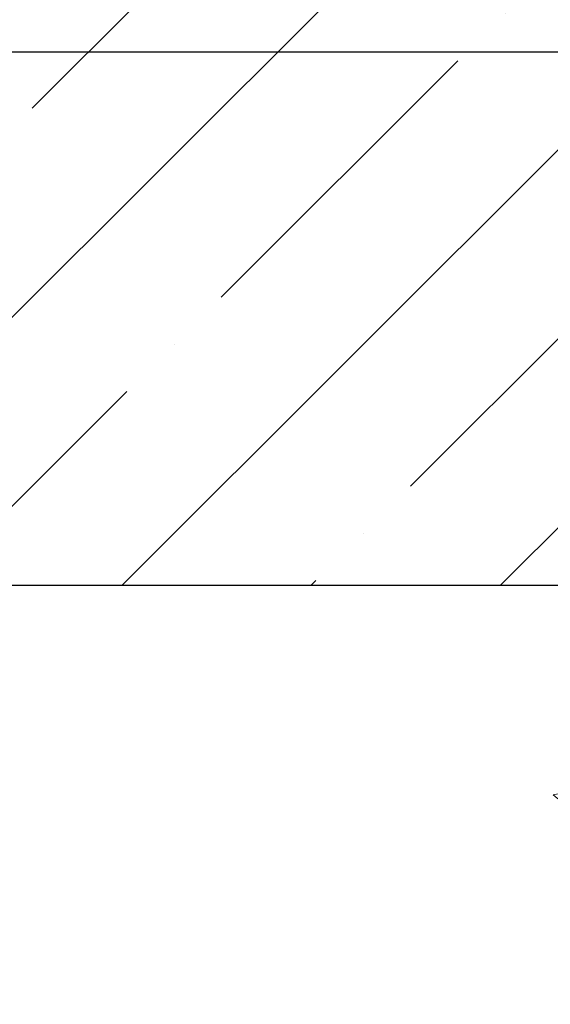
# Model space of a CAD drawing. Extents: x -3 to 2303, y -3 to 568.
# Drawn here: x 12 to 12, y 7 to 8 of the extents above; entities that cross this region are included whole.
import ezdxf

# ---------------------------------------------------------------- set-up
doc = ezdxf.new("R2010")
doc.units = 0
doc.header["$LTSCALE"] = 5
doc.header["$MEASUREMENT"] = 0
doc.layers.get('DEFPOINTS').update_dxf_attribs({"linetype": 'CONTINUOUS'})
doc.layers.add('CONCRETE - H', color=130, linetype='CONTINUOUS', lineweight=9)
doc.layers.add('NOSING - H', color=100, linetype='CONTINUOUS', lineweight=15)
doc.layers.add('DIMS', color=50, linetype='CONTINUOUS')
doc.layers.add('NOSING - L', color=102, linetype='CONTINUOUS')
doc.styles.add('ROMANS', font='romans', dxfattribs={"width": 0.9})
doc.dimstyles.new('Copy of STANDARD', dxfattribs={"dimtxt": 2, "dimasz": 2, "dimexe": 1, "dimexo": 1, "dimgap": 1, "dimtad": 0, "dimzin": 0, "dimdsep": 46, "dimtxsty": 'Standard', "dimcen": 0.09, "dimclrd": 256, "dimclre": 256, "dimclrt": 256, "dimadec": 1, "dimazin": 0, "dimtfac": 1, "dimtofl": 0, "dimtmove": 0, "dimatfit": 3, "dimfxl": 1, "dimtolj": 1, "dimtzin": 0, "dimlwd": -1, "dimlwe": -1, "dimarcsym": 0})
doc.dimstyles.get("Standard").update_dxf_attribs({"dimtxt": 0.18, "dimasz": 0.18, "dimexe": 0.18, "dimexo": 0.0625, "dimgap": 0.09, "dimtad": 0, "dimtih": 1, "dimtoh": 1, "dimdec": 4, "dimzin": 0, "dimdsep": 46, "dimtxsty": 'Standard', "dimcen": 0.09, "dimadec": 0, "dimazin": 0, "dimtfac": 1, "dimtdec": 4, "dimtofl": 0, "dimtmove": 0, "dimatfit": 3, "dimfxl": 1, "dimtolj": 1, "dimtzin": 0, "dimarcsym": 0})

# ---------------------------------------------------------------- blocks, each defined once
blk = doc.blocks.new('*D2')
at = {"layer": 'DEFPOINTS', "color": 0, "transparency": 16777216}
for p in [(11.03358233173999, 8.083674470953095), (14.86732937028919, 8.083674470953094), (11.03358233173999, 4.833674470953174)]:
    blk.add_point(p, dxfattribs=at)
at = {"layer": 'DIMS', "transparency": 16777216}
for p, q in [((11.15358233173999, 8.083674470953095), (14.98732937028919, 8.083674470953094)), ((14.86732937028919, 7.963674470953094), (14.86732937028919, 6.938933626527245)), ((14.86732937028919, 4.953674470953173), (14.86732937028919, 6.293219340714611)), ((11.15358233173999, 4.833674470953174), (14.98732937028919, 4.833674470953173))]:
    blk.add_line(p, q, dxfattribs=at)
for points in [[(14.84732937028919, 7.963674470953094), (14.88732937028919, 7.963674470953094), (14.86732937028919, 8.083674470953094)], [(14.84732937028919, 4.953674470953173), (14.88732937028919, 4.953674470953173), (14.86732937028919, 4.833674470953173)]]:
    blk.add_solid(points, dxfattribs=at)
at = {"layer": 'DIMS', "transparency": 16777216, "insert": (14.86732937028918, 6.61607648362093), "char_height": 0.12, "attachment_point": 5, "rotation": 0.0009999999999999998, "style": 'ROMANS'}
blk.add_mtext('\\A1;3 1/4 IN\\P [82.6mm]', dxfattribs=at)
blk = doc.blocks.new('*D10')
at = {"layer": 'DEFPOINTS', "color": 0, "transparency": 16777216}
for p in [(11.62286166559887, 8.334390772118873), (11.03358233173999, 8.083674470953174), (14.86732937028919, 8.083674470953172)]:
    blk.add_point(p, dxfattribs=at)
at = {"layer": 'DIMS', "transparency": 16777216}
for p, q in [((14.74732937028919, 8.812477934422878), (14.86732937028919, 8.812477934422878)), ((14.86732937028919, 8.812477934422878), (14.86732937028919, 8.574390772118871)), ((14.86732937028919, 8.45439077211887), (14.86732937028919, 8.574390772118871)), ((11.74286166559887, 8.334390772118873), (14.98732937028919, 8.334390772118871)), ((11.15358233173999, 8.083674470953174), (14.98732937028919, 8.083674470953172)), ((14.86732937028919, 7.963674470953172), (14.86732937028919, 7.843674470953172))]:
    blk.add_line(p, q, dxfattribs=at)
for points in [[(14.84732937028919, 8.45439077211887), (14.88732937028919, 8.45439077211887), (14.86732937028919, 8.334390772118871)], [(14.84732937028919, 7.963674470953172), (14.88732937028919, 7.963674470953172), (14.86732937028919, 8.083674470953172)]]:
    blk.add_solid(points, dxfattribs=at)
at = {"layer": 'DIMS', "transparency": 16777216, "insert": (14.24732937028918, 8.812477934422882), "char_height": 0.12, "attachment_point": 5, "rotation": 0.0009999999999999998}
blk.add_mtext('\\A1;1/4 IN \\P [6.4mm]', dxfattribs=at)

msp = doc.modelspace()

# ---------------------------------------------------------------- hatches: boundary and pattern name
at = {"layer": 'CONCRETE - H'}
h = msp.add_hatch(dxfattribs=at)
h.set_pattern_fill('AR-CONC', color=256, scale=0.15, angle=90)
h.set_pattern_definition([(140, (0.5629334306534162, -0.1450788284972111), (0.09412820247389272, 1.07589027390113), [0.1125, -1.2375]), (85.00000000000001, (0.5629334306534162, -0.1450788284972111), (-1.128288200550018, -0.2081270004194999), [0.09, -0.9899999999999999]), (190.45144446, (0.5707774466534161, -0.05542130699721111), (-1.034159986452944, 0.867763270090668), [0.09561028799999999, -1.051713168]), (136.1842, (0.2629334306534162, -0.1450788284972111), (0.2482789211896149, 1.600861996007358), [0.1687499999999999, -1.856249999999999]), (186.63563549, (0.2836233911534162, -0.0116737109972111), (-1.461177901161826, 1.401992918511342), [0.143415513, -1.57757064]), (81.18416399000002, (0.2629334306534162, -0.1450788284972111), (-1.461177900404985, 1.40199291758216), [0.135, -1.4850000015]), (111, (0.3379334306534162, 0.004921171502788896), (0.6039283359980082, 0.8953605781776924), [0.1125, -1.2375]), (56.00000000000004, (0.3379334306534162, 0.004921171502788896), (-1.087725067570279, 0.3649729978823726), [0.09, -0.9899999999999999]), (161.45144474, (0.3882607916534162, 0.0795345525027889), (-0.4837967292095307, 1.260333565094957), [0.09561028499999996, -1.051713167999999]), (127.5, (0.5629334306534162, -0.1450788284972111), (-0.4993407807469672, 0.01823978297593603), [0, -0.9779999999999999, 0, -1.005, 0, -0.9937499999999999]), (97.49999999999997, (0.5629334306534162, -0.1450788284972111), (-0.5916175678235404, 0.394604306163223), [0, -0.573, 0, -0.9555, 0, -0.37875]), (57.49999999999999, (0.5629334306534162, -0.4795788284972111), (0.03383230760156968, 0.8007336542586135), [0, -0.3749999999999998, 0, -1.169999999999999, 0, -1.552499999999999]), (47.5, (0.5629334306534162, -0.629578828497211), (-0.1501574734984765, 0.8747792540135794), [0, -0.4875, 0, -0.7769999999999999, 0, -1.1025])])
edge = h.paths.add_edge_path()
edge.add_line((12.18566703842011, 7.584390772116136), (14.29917724342014, 7.584390772118605))
edge.add_line((14.29917724342014, 7.584390772118605), (14.29632690102672, 7.577866995331257))
edge.add_line((14.29632690102672, 7.577866995331257), (14.2863124028006, 7.556551600139252))
edge.add_line((14.2863124028006, 7.556551600139252), (14.27580975649688, 7.53576714817195))
edge.add_line((14.27580975649688, 7.53576714817195), (14.26480631015041, 7.515527400571679))
edge.add_line((14.26480631015041, 7.515527400571679), (14.25328941179603, 7.495846118480991))
edge.add_line((14.25328941179603, 7.495846118480991), (14.24124640946861, 7.476737063042216))
edge.add_line((14.24124640946861, 7.476737063042216), (14.228664651203, 7.458213995397451))
edge.add_line((14.228664651203, 7.458213995397451), (14.21553148503405, 7.440290676689025))
edge.add_line((14.21553148503405, 7.440290676689025), (14.20183425899662, 7.422980868059491))
edge.add_line((14.20183425899662, 7.422980868059491), (14.18756032112556, 7.406298330651176))
edge.add_line((14.18756032112556, 7.406298330651176), (14.17269701945573, 7.390256825606408))
edge.add_line((14.17269701945573, 7.390256825606408), (14.15723170202197, 7.374870114067286))
edge.add_line((14.15723170202197, 7.374870114067286), (14.14115171685915, 7.360151957176364))
edge.add_line((14.14115171685915, 7.360151957176364), (14.12444441200212, 7.346116116075742))
edge.add_line((14.12444441200212, 7.346116116075742), (14.10709713548573, 7.332776351907975))
edge.add_line((14.10709713548573, 7.332776351907975), (14.08909723534483, 7.320146425815389))
edge.add_line((14.08909723534483, 7.320146425815389), (14.07043205961429, 7.308240098940311))
edge.add_line((14.07043205961429, 7.308240098940311), (14.05108896676093, 7.297071121237146))
edge.add_line((14.05108896676093, 7.297071121237146), (14.0310642508058, 7.286643659899888))
edge.add_line((14.0310642508058, 7.286643659899888), (14.01037943667108, 7.276934823732469))
edge.add_line((14.01037943667108, 7.276934823732469), (13.98906047094694, 7.267916979607159))
edge.add_line((13.98906047094694, 7.267916979607159), (13.96713330022352, 7.259562494396456))
edge.add_line((13.96713330022352, 7.259562494396456), (13.94462387109098, 7.25184373497286))
edge.add_line((13.94462387109098, 7.25184373497286), (13.92155813013947, 7.24473306820864))
edge.add_line((13.92155813013947, 7.24473306820864), (13.89796202395916, 7.238202860976068))
edge.add_line((13.89796202395916, 7.238202860976068), (13.87386149914019, 7.232225480147869))
edge.add_line((13.87386149914019, 7.232225480147869), (13.84928250227272, 7.226773292596087))
edge.add_line((13.84928250227272, 7.226773292596087), (13.8242509799469, 7.221818665193219))
edge.add_line((13.8242509799469, 7.221818665193219), (13.7987928787529, 7.217333964811766))
edge.add_line((13.7987928787529, 7.217333964811766), (13.77293414528086, 7.213291558323996))
edge.add_line((13.77293414528086, 7.213291558323996), (13.74670072612093, 7.209663812602181))
edge.add_line((13.74670072612093, 7.209663812602181), (13.72011856786328, 7.206423094519047))
edge.add_line((13.72011856786328, 7.206423094519047), (13.69321361709806, 7.203541770946864))
edge.add_line((13.69321361709806, 7.203541770946864), (13.66601182041543, 7.200992208757676))
edge.add_line((13.66601182041543, 7.200992208757676), (13.63853912440553, 7.198746774824209))
edge.add_line((13.63853912440553, 7.198746774824209), (13.61082147565853, 7.196777836018961))
edge.add_line((13.61082147565853, 7.196777836018961), (13.58288482076457, 7.195057759213975))
edge.add_line((13.58288482076457, 7.195057759213975), (13.55475510631382, 7.193558911281976))
edge.add_line((13.55475510631382, 7.193558911281976), (13.52645827889642, 7.19225365909501))
edge.add_line((13.52645827889642, 7.19225365909501), (13.49802028510254, 7.191114369525573))
edge.add_line((13.49802028510254, 7.191114369525573), (13.46946707152232, 7.190113409446163))
edge.add_line((13.46946707152232, 7.190113409446163), (13.44082458474593, 7.18922314572928))
edge.add_line((13.44082458474593, 7.18922314572928), (13.41211877136352, 7.188415945246967))
edge.add_line((13.41211877136352, 7.188415945246967), (13.38337557796524, 7.187664174871949))
edge.add_line((13.38337557796524, 7.187664174871949), (13.35462095114124, 7.186940201476269))
edge.add_line((13.35462095114124, 7.186940201476269), (13.32588083748169, 7.186216391932654))
edge.add_line((13.32588083748169, 7.186216391932654), (13.29718118357673, 7.185465113113147))
edge.add_line((13.29718118357673, 7.185465113113147), (13.26854793601653, 7.184658731890473))
edge.add_line((13.26854793601653, 7.184658731890473), (13.24000704139123, 7.183769615136904))
edge.add_line((13.24000704139123, 7.183769615136904), (13.211584446291, 7.18277012972471))
edge.add_line((13.211584446291, 7.18277012972471), (13.18330609730598, 7.181632642526389))
edge.add_line((13.18330609730598, 7.181632642526389), (13.15519794102633, 7.18032952041444))
edge.add_line((13.15519794102633, 7.18032952041444), (13.12728592404221, 7.178833130260906))
edge.add_line((13.12728592404221, 7.178833130260906), (13.09959599294377, 7.177115838938513))
edge.add_line((13.09959599294377, 7.177115838938513), (13.07215409432116, 7.175150013319532))
edge.add_line((13.07215409432116, 7.175150013319532), (13.04498617476455, 7.172908020276233))
edge.add_line((13.04498617476455, 7.172908020276233), (13.01811818086408, 7.170362226681115))
edge.add_line((13.01811818086408, 7.170362226681115), (12.99157605920991, 7.167484999406676))
edge.add_line((12.99157605920991, 7.167484999406676), (12.96538575639219, 7.164248705324959))
edge.add_line((12.96538575639219, 7.164248705324959), (12.93957321900109, 7.160625711308918))
edge.add_line((12.93957321900109, 7.160625711308918), (12.91416439362675, 7.156588384230369))
edge.add_line((12.91416439362675, 7.156588384230369), (12.88918522685934, 7.152109090961809))
edge.add_line((12.88918522685934, 7.152109090961809), (12.86466166528899, 7.147160198375965))
edge.add_line((12.86466166528899, 7.147160198375965), (12.84061965550588, 7.14171407334488))
edge.add_line((12.84061965550588, 7.14171407334488), (12.81708514410015, 7.135743082741279))
edge.add_line((12.81708514410015, 7.135743082741279), (12.79408407766196, 7.129219593437207))
edge.add_line((12.79408407766196, 7.129219593437207), (12.77164240278146, 7.122115972305161))
edge.add_line((12.77164240278146, 7.122115972305161), (12.74978606604882, 7.114404586217412))
edge.add_line((12.74978606604882, 7.114404586217412), (12.72854101405417, 7.106057802046686))
edge.add_line((12.72854101405417, 7.106057802046686), (12.70793319338769, 7.097047986665026))
edge.add_line((12.70793319338769, 7.097047986665026), (12.68798855063952, 7.087347506945158))
edge.add_line((12.68798855063952, 7.087347506945158), (12.66873303239981, 7.076928729759126))
edge.add_line((12.66873303239981, 7.076928729759126), (12.65019258525874, 7.065764021979427))
edge.add_line((12.65019258525874, 7.065764021979427), (12.63239315580644, 7.05382575047856))
edge.add_line((12.63239315580644, 7.05382575047856), (12.61536069063307, 7.041086282128796))
edge.add_line((12.61536069063307, 7.041086282128796), (12.59912076408064, 7.027518377544944))
edge.add_line((12.59912076408064, 7.027518377544944), (12.58368019696382, 7.013114633727533))
edge.add_line((12.58368019696382, 7.013114633727533), (12.56901863331239, 6.997896393693005))
edge.add_line((12.56901863331239, 6.997896393693005), (12.55511358723632, 6.98188725336258))
edge.add_line((12.55511358723632, 6.98188725336258), (12.54194257284561, 6.965110808656797))
edge.add_line((12.54194257284561, 6.965110808656797), (12.52948310425024, 6.94759065549733))
edge.add_line((12.52948310425024, 6.94759065549733), (12.5177126955602, 6.929350389804946))
edge.add_line((12.5177126955602, 6.929350389804946), (12.50660886088547, 6.910413607500865))
edge.add_line((12.50660886088547, 6.910413607500865), (12.49614911433604, 6.890803904506307))
edge.add_line((12.49614911433604, 6.890803904506307), (12.4863109700219, 6.870544876742039))
edge.add_line((12.4863109700219, 6.870544876742039), (12.47707194205303, 6.84966012012928))
edge.add_line((12.47707194205303, 6.84966012012928), (12.46840954453942, 6.828173230589251))
edge.add_line((12.46840954453942, 6.828173230589251), (12.46030129159105, 6.806107804042719))
edge.add_line((12.46030129159105, 6.806107804042719), (12.45272469731792, 6.783487436411357))
edge.add_line((12.45272469731792, 6.783487436411357), (12.44565727582999, 6.760335723615477))
edge.add_line((12.44565727582999, 6.760335723615477), (12.43907654123727, 6.736676261576982))
edge.add_line((12.43907654123727, 6.736676261576982), (12.43296000764975, 6.712532646216183))
edge.add_line((12.43296000764975, 6.712532646216183), (12.42728518917739, 6.687928473454755))
edge.add_line((12.42728518917739, 6.687928473454755), (12.42202959993019, 6.662887339213463))
edge.add_line((12.42202959993019, 6.662887339213463), (12.41717075401814, 6.637432839413528))
edge.add_line((12.41717075401814, 6.637432839413528), (12.41268616555123, 6.611588569976171))
edge.add_line((12.41268616555123, 6.611588569976171), (12.40855334863944, 6.585378126822158))
edge.add_line((12.40855334863944, 6.585378126822158), (12.40474981739275, 6.558825105872935))
edge.add_line((12.40474981739275, 6.558825105872935), (12.40125308592115, 6.531953103049269))
edge.add_line((12.40125308592115, 6.531953103049269), (12.39804066833462, 6.504785714272153))
edge.add_line((12.39804066833462, 6.504785714272153), (12.39509007874317, 6.477346535463263))
edge.add_line((12.39509007874317, 6.477346535463263), (12.39237883125676, 6.449659162543136))
edge.add_line((12.39237883125676, 6.449659162543136), (12.38988443998538, 6.421747191432993))
edge.add_line((12.38988443998538, 6.421747191432993), (12.38758441903903, 6.393634218054282))
edge.add_line((12.38758441903903, 6.393634218054282), (12.38545628252769, 6.365343838327541))
edge.add_line((12.38545628252769, 6.365343838327541), (12.38347754456134, 6.336899648174218))
edge.add_line((12.38347754456134, 6.336899648174218), (12.38162571924997, 6.308325243515079))
edge.add_line((12.38162571924997, 6.308325243515079), (12.37987832070357, 6.279644220271572))
edge.add_line((12.37987832070357, 6.279644220271572), (12.37821286303212, 6.250880174364689))
edge.add_line((12.37821286303212, 6.250880174364689), (12.3766068603456, 6.222056701715425))
edge.add_line((12.3766068603456, 6.222056701715425), (12.37503782675402, 6.193197398244998))
edge.add_line((12.37503782675402, 6.193197398244998), (12.37348327636734, 6.164325859874176))
edge.add_line((12.37348327636734, 6.164325859874176), (12.37192072329556, 6.135465682524406))
edge.add_line((12.37192072329556, 6.135465682524406), (12.37032768164866, 6.106640462116681))
edge.add_line((12.37032768164866, 6.106640462116681), (12.36868166553663, 6.077873794572221))
edge.add_line((12.36868166553663, 6.077873794572221), (12.36696018906946, 6.049189275811565))
edge.add_line((12.36696018906946, 6.049189275811565), (12.36514076635713, 6.020610501756615))
edge.add_line((12.36514076635713, 6.020610501756615), (12.36320091150962, 5.992161068327683))
edge.add_line((12.36320091150962, 5.992161068327683), (12.36111813863693, 5.963864571446444))
edge.add_line((12.36111813863693, 5.963864571446444), (12.35886996184903, 5.935744607033663))
edge.add_line((12.35886996184903, 5.935744607033663), (12.35643389525593, 5.907824771010561))
edge.add_line((12.35643389525593, 5.907824771010561), (12.35378745296759, 5.880128659298131))
edge.add_line((12.35378745296759, 5.880128659298131), (12.35090814909401, 5.852679867817366))
edge.add_line((12.35090814909401, 5.852679867817366), (12.34777448468295, 5.825500780226499))
edge.add_line((12.34777448468295, 5.825500780226499), (12.34438019147421, 5.798595072206987))
edge.add_line((12.34438019147421, 5.798595072206987), (12.34073096732553, 5.771951721366301))
edge.add_line((12.34073096732553, 5.771951721366301), (12.3368328321838, 5.745559309687175))
edge.add_line((12.3368328321838, 5.745559309687175), (12.33269180599587, 5.719406419152116))
edge.add_line((12.33269180599587, 5.719406419152116), (12.32831390870861, 5.693481631744086))
edge.add_line((12.32831390870861, 5.693481631744086), (12.32370516026889, 5.667773529445591))
edge.add_line((12.32370516026889, 5.667773529445591), (12.31887158062359, 5.64227069423982))
edge.add_line((12.31887158062359, 5.64227069423982), (12.31381918971955, 5.616961708108826))
edge.add_line((12.31381918971955, 5.616961708108826), (12.30855400750367, 5.591835153036024))
edge.add_line((12.30855400750367, 5.591835153036024), (12.30308205392279, 5.566879611003466))
edge.add_line((12.30308205392279, 5.566879611003466), (12.29740934892379, 5.542083663994569))
edge.add_line((12.29740934892379, 5.542083663994569), (12.29154191245354, 5.517435893991611))
edge.add_line((12.29154191245354, 5.517435893991611), (12.2854857644589, 5.492924882977328))
edge.add_line((12.2854857644589, 5.492924882977328), (12.27924692488674, 5.46853921293468))
edge.add_line((12.27924692488674, 5.46853921293468), (12.27283141368393, 5.444267465846175))
edge.add_line((12.27283141368393, 5.444267465846175), (12.26624525079734, 5.420098223694773))
edge.add_line((12.26624525079734, 5.420098223694773), (12.25949445617383, 5.396020068462982))
edge.add_line((12.25949445617383, 5.396020068462982), (12.25258504976028, 5.372021582133535))
edge.add_line((12.25258504976028, 5.372021582133535), (12.24552305150354, 5.348091346689395))
edge.add_line((12.24552305150354, 5.348091346689395), (12.2383144813505, 5.324217944113067))
edge.add_line((12.2383144813505, 5.324217944113067), (12.230965359248, 5.300389956387513))
edge.add_line((12.230965359248, 5.300389956387513), (12.22348170514293, 5.276595965495241))
edge.add_line((12.22348170514293, 5.276595965495241), (12.21586953898215, 5.252824553418983))
edge.add_line((12.21586953898215, 5.252824553418983), (12.20813488071254, 5.229064302141475))
edge.add_line((12.20813488071254, 5.229064302141475), (12.20028375028094, 5.205303793645677))
edge.add_line((12.20028375028094, 5.205303793645677), (12.19232216763424, 5.181531609914097))
edge.add_line((12.19232216763424, 5.181531609914097), (12.18425615271929, 5.157736332929468))
edge.add_line((12.18425615271929, 5.157736332929468), (12.17609172548298, 5.133906544674525))
edge.add_line((12.17609172548298, 5.133906544674525), (12.16783490587217, 5.110030827132001))
edge.add_line((12.16783490587217, 5.110030827132001), (12.15949171383372, 5.086097762284859))
edge.add_line((12.15949171383372, 5.086097762284859), (12.15106816931449, 5.062095932115604))
edge.add_line((12.15106816931449, 5.062095932115604), (12.14257029226138, 5.038013918606745))
edge.add_line((12.14257029226138, 5.038013918606745), (12.13400410262122, 5.013840303741468))
edge.add_line((12.13400410262122, 5.013840303741468), (12.1253756203409, 4.989563669502282))
edge.add_line((12.1253756203409, 4.989563669502282), (12.11669086536728, 4.965172597871921))
edge.add_line((12.11669086536728, 4.965172597871921), (12.10795585764723, 4.940655670833118))
edge.add_line((12.10795585764723, 4.940655670833118), (12.09917603066503, 4.916002487146167))
edge.add_line((12.09917603066503, 4.916002487146167), (12.09034461174147, 4.891223807965567))
edge.add_line((12.09034461174147, 4.891223807965567), (12.08144329467116, 4.866350390657041))
edge.add_line((12.08144329467116, 4.866350390657041), (12.07245332144905, 4.841413775892712))
edge.add_line((12.07245332144905, 4.841413775892712), (12.0633559340701, 4.816445504344935))
edge.add_line((12.0633559340701, 4.816445504344935), (12.05413237452928, 4.791477116685834))
edge.add_line((12.05413237452928, 4.791477116685834), (12.04476388482155, 4.766540153587081))
edge.add_line((12.04476388482155, 4.766540153587081), (12.03523170694188, 4.741666155721028))
edge.add_line((12.03523170694188, 4.741666155721028), (12.02551708288522, 4.716886663759802))
edge.add_line((12.02551708288522, 4.716886663759802), (12.01560125464655, 4.692233218375301))
edge.add_line((12.01560125464655, 4.692233218375301), (12.00546546422082, 4.667737360239877))
edge.add_line((12.00546546422082, 4.667737360239877), (11.99509095360299, 4.643430630025429))
edge.add_line((11.99509095360299, 4.643430630025429), (11.98445896478803, 4.619344568404082))
edge.add_line((11.98445896478803, 4.619344568404082), (11.97355073977091, 4.595510716047962))
edge.add_line((11.97355073977091, 4.595510716047962), (11.96234752054658, 4.571960613629195))
edge.add_line((11.96234752054658, 4.571960613629195), (11.95083054911, 4.548725801819679))
edge.add_line((11.95083054911, 4.548725801819679), (11.93898106745615, 4.525837821291767))
edge.add_line((11.93898106745615, 4.525837821291767), (11.92678031757998, 4.50332821271713))
edge.add_line((11.92678031757998, 4.50332821271713), (11.91420954147646, 4.481228516768348))
edge.add_line((11.91420954147646, 4.481228516768348), (11.90124998114055, 4.459570274117092))
edge.add_line((11.90124998114055, 4.459570274117092), (11.88788287856721, 4.438385025435715))
edge.add_line((11.88788287856721, 4.438385025435715), (11.87408947575141, 4.417704311396343))
edge.add_line((11.87408947575141, 4.417704311396343), (11.85985101468811, 4.397559672670874))
edge.add_line((11.85985101468811, 4.397559672670874), (11.84514873737226, 4.377982649931433))
edge.add_line((11.84514873737226, 4.377982649931433), (11.82996388579885, 4.359004783850147))
edge.add_line((11.82996388579885, 4.359004783850147), (11.81427770196282, 4.340657615098913))
edge.add_line((11.81427770196282, 4.340657615098913), (11.79807142785914, 4.322972684350312))
edge.add_line((11.79807142785914, 4.322972684350312), (11.78132631476264, 4.30598151815702))
edge.add_line((11.78132631476264, 4.30598151815702), (11.76403113048665, 4.289704207019164))
edge.add_line((11.76403113048665, 4.289704207019164), (11.74619571566813, 4.274128780144744))
edge.add_line((11.74619571566813, 4.274128780144744), (11.72783357607066, 4.25923769042715))
edge.add_line((11.72783357607066, 4.25923769042715), (11.70895821745779, 4.245013390759774))
edge.add_line((11.70895821745779, 4.245013390759774), (11.68958314559308, 4.231438334036235))
edge.add_line((11.68958314559308, 4.231438334036235), (11.66972186624012, 4.218494973149469))
edge.add_line((11.66972186624012, 4.218494973149469), (11.64938788516244, 4.206165760993323))
edge.add_line((11.64938788516244, 4.206165760993323), (11.62859470812362, 4.194433150461188))
edge.add_line((11.62859470812362, 4.194433150461188), (11.60735584088722, 4.183279594446227))
edge.add_line((11.60735584088722, 4.183279594446227), (11.58568478921681, 4.17268754584206))
edge.add_line((11.58568478921681, 4.17268754584206), (11.56359505887594, 4.162639457541851))
edge.add_line((11.56359505887594, 4.162639457541851), (11.54110015562818, 4.153117782439446))
edge.add_line((11.54110015562818, 4.153117782439446), (11.52911166578592, 4.148396674495367))
edge.add_line((11.52911166578592, 4.148396674495367), (11.52911166578592, 7.031301954048159))
edge.add_arc((11.35156355373587, 7.908297203319733), 0.8947871251518136, 281.444870894508, 338.7773732756517)
at = {"layer": 'NOSING - H'}
h = msp.add_hatch(dxfattribs=at)
h.set_pattern_fill('ANSI35', color=256, style=0)
h.set_pattern_definition([(45, (0.5629334306534162, -0.1450788284972111), (-0.1767766952966369, 0.1767766952966369), []), (45, (0.7397101256534162, -0.1450788284972111), (-0.1767766952966369, 0.1767766952966369), [0.3125, -0.0625, 0, -0.0625])])
h.paths.add_polyline_path([(11.52911166578592, 8.24064077211941, -0.4142135623714186), (11.62286166578592, 8.334390772118873), (12.29945265969519, 8.334390772118873, -0.1568567150693256), (12.46721861191896, 7.812773849989449, -0.06461298081159618), (12.43758186044718, 7.584390772116431), (11.52911166578216, 7.58439077211537)])
edge = h.paths.add_edge_path()
edge.add_line((14.02232994256134, 8.330122412606062), (14.02396437546649, 8.334390772118875))
edge.add_line((14.02396437546649, 8.334390772118873), (12.29945265969519, 8.334390772118873))
edge.add_arc((11.57243148676717, 7.812773849989449), 0.8947871251517893, -14.787648593534584, 35.65835903484532, ccw=False)
edge.add_line((12.43758186044718, 7.584390772116431), (13.77911166578522, 7.584390772117996))
edge.add_line((13.77911166578522, 7.584390772117996), (13.78216102576518, 7.588249583141267))
edge.add_line((13.78216102576518, 7.588249583141267), (13.78520911573483, 7.592108672420019))
edge.add_line((13.78520911573483, 7.592108672420019), (13.78825466568527, 7.595968318211487))
edge.add_line((13.78825466568527, 7.595968318211487), (13.79129640560689, 7.599828798772031))
edge.add_line((13.79129640560689, 7.599828798772031), (13.79433306549008, 7.603690392358295))
edge.add_line((13.79433306549008, 7.603690392358295), (13.79736337532577, 7.607553377226066))
edge.add_line((13.79736337532577, 7.607553377226066), (13.80038606510224, 7.611418031631595))
edge.add_line((13.80038606510224, 7.611418031631595), (13.80339986481338, 7.615284633832255))
edge.add_line((13.80339986481338, 7.615284633832255), (13.80640350444633, 7.619153462083756))
edge.add_line((13.80640350444633, 7.619153462083756), (13.80939571399376, 7.623024794642452))
edge.add_line((13.80939571399376, 7.623024794642452), (13.81237522344445, 7.626898909764183))
edge.add_line((13.81237522344445, 7.626898909764183), (13.81534076278918, 7.630776085705915))
edge.add_line((13.81534076278918, 7.630776085705915), (13.81829106201971, 7.634656600724898))
edge.add_line((13.81829106201971, 7.634656600724898), (13.82122485112474, 7.638540733075881))
edge.add_line((13.82122485112474, 7.638540733075881), (13.82414086009505, 7.64242876101551))
edge.add_line((13.82414086009505, 7.64242876101551), (13.82703781892132, 7.646320962800772))
edge.add_line((13.82703781892132, 7.646320962800772), (13.82991445759409, 7.650217616688108))
edge.add_line((13.82991445759409, 7.650217616688108), (13.83276950610364, 7.654119000933371))
edge.add_line((13.83276950610364, 7.654119000933371), (13.8356016944402, 7.658025393793192))
edge.add_line((13.8356016944402, 7.658025393793192), (13.83840975259397, 7.661937073523536))
edge.add_line((13.83840975259397, 7.661937073523536), (13.84119241055563, 7.665854318381179))
edge.add_line((13.84119241055563, 7.665854318381179), (13.84394839831577, 7.669777406622322))
edge.add_line((13.84394839831577, 7.669777406622322), (13.8466764458645, 7.673706616503421))
edge.add_line((13.8466764458645, 7.673706616503421), (13.84937528319242, 7.677642226280923))
edge.add_line((13.84937528319242, 7.677642226280923), (13.85204364028954, 7.681584514210837))
edge.add_line((13.85204364028954, 7.681584514210837), (13.85468024714664, 7.685533758549835))
edge.add_line((13.85468024714664, 7.685533758549835), (13.85728383375391, 7.689490237553729))
edge.add_line((13.85728383375391, 7.689490237553729), (13.85985313010161, 7.693454229479837))
edge.add_line((13.85985313010161, 7.693454229479837), (13.86238686618047, 7.69742601258359))
edge.add_line((13.86238686618047, 7.69742601258359), (13.86488377198072, 7.701405865122029))
edge.add_line((13.86488377198072, 7.701405865122029), (13.86734257749268, 7.705394065350974))
edge.add_line((13.86734257749268, 7.705394065350974), (13.86976201270689, 7.709390891527135))
edge.add_line((13.86976201270689, 7.709390891527135), (13.87214080761397, 7.713396621906993))
edge.add_line((13.87214080761397, 7.713396621906993), (13.87447769220366, 7.717411534746518))
edge.add_line((13.87447769220366, 7.717411534746518), (13.87677139646684, 7.721435908302166))
edge.add_line((13.87677139646684, 7.721435908302166), (13.87902065039385, 7.725470020830563))
edge.add_line((13.87902065039385, 7.725470020830563), (13.88122418397485, 7.7295141505876))
edge.add_line((13.88122418397485, 7.7295141505876), (13.88338072720028, 7.733568575829707))
edge.add_line((13.88338072720028, 7.733568575829707), (13.88548901006101, 7.737633574813879))
edge.add_line((13.88548901006101, 7.737633574813879), (13.88754776254689, 7.741709425795884))
edge.add_line((13.88754776254689, 7.741709425795884), (13.88955571464849, 7.745796407032387))
edge.add_line((13.88955571464849, 7.745796407032387), (13.89151159635622, 7.749894796779387))
edge.add_line((13.89151159635622, 7.749894796779387), (13.89341413766038, 7.754004873293318))
edge.add_line((13.89341413766038, 7.754004873293318), (13.89526206855143, 7.758126914830674))
edge.add_line((13.89526206855143, 7.758126914830674), (13.89705411901995, 7.762261199648053))
edge.add_line((13.89705411901995, 7.762261199648053), (13.89878901905609, 7.766408006001608))
edge.add_line((13.89878901905609, 7.766408006001608), (13.90046549865027, 7.770567612147364))
edge.add_line((13.90046549865027, 7.770567612147364), (13.90208228779297, 7.774740296342142))
edge.add_line((13.90208228779297, 7.774740296342142), (13.90363811647458, 7.778926336842067))
edge.add_line((13.90363811647458, 7.778926336842067), (13.90513171468536, 7.783126011903654))
edge.add_line((13.90513171468536, 7.783126011903654), (13.90656181241586, 7.787339599783185))
edge.add_line((13.90656181241586, 7.787339599783185), (13.90792713965635, 7.79156737873681))
edge.add_line((13.90792713965635, 7.79156737873681), (13.90922642639732, 7.795809627021146))
edge.add_line((13.90922642639732, 7.795809627021146), (13.91045840262909, 7.800066622892407))
edge.add_line((13.91045840262909, 7.800066622892407), (13.91162179834214, 7.804338644607257))
edge.add_line((13.91162179834214, 7.804338644607257), (13.9127153435268, 7.808625970421704))
edge.add_line((13.9127153435268, 7.808625970421704), (13.91373776817344, 7.8129288785922))
edge.add_line((13.91373776817344, 7.8129288785922), (13.91468780227246, 7.817247647374982))
edge.add_line((13.91468780227246, 7.817247647374982), (13.91556417581437, 7.821582555026822))
edge.add_line((13.91556417581437, 7.821582555026822), (13.91636561878941, 7.825933879803703))
edge.add_line((13.91636561878941, 7.825933879803703), (13.91709086118805, 7.830301899962162))
edge.add_line((13.91709086118805, 7.830301899962162), (13.91773863300068, 7.834686893758382))
edge.add_line((13.91773863300068, 7.834686893758382), (13.91830766421766, 7.83908913944874))
edge.add_line((13.91830766421766, 7.83908913944874), (13.91879668482945, 7.843508915289977))
edge.add_line((13.91879668482945, 7.843508915289977), (13.91920444883112, 7.8479464948974))
edge.add_line((13.91920444883112, 7.8479464948974), (13.91953163231338, 7.852401780323854))
edge.add_line((13.91953163231338, 7.852401780323854), (13.91978220668217, 7.856874036598255))
edge.add_line((13.91978220668217, 7.856874036598255), (13.9199604672684, 7.861362466131175))
edge.add_line((13.9199604672684, 7.861362466131175), (13.92007070940295, 7.8658662713334))
edge.add_line((13.92007070940295, 7.8658662713334), (13.92011722841672, 7.870384654615367))
edge.add_line((13.92011722841672, 7.870384654615367), (13.92010431964059, 7.874916818387761))
edge.add_line((13.92010431964059, 7.874916818387761), (13.92003627840546, 7.87946196506129))
edge.add_line((13.92003627840546, 7.87946196506129), (13.91991740004223, 7.884019297046199))
edge.add_line((13.91991740004223, 7.884019297046199), (13.91975197988178, 7.888588016753462))
edge.add_line((13.91975197988178, 7.888588016753462), (13.91954431325497, 7.893167326594104))
edge.add_line((13.91954431325497, 7.893167326594104), (13.91929869549276, 7.897756428977392))
edge.add_line((13.91929869549276, 7.897756428977392), (13.91901942192596, 7.902354526315714))
edge.add_line((13.91901942192596, 7.902354526315714), (13.91871078788562, 7.906960821018008))
edge.add_line((13.91871078788562, 7.906960821018008), (13.91837708870249, 7.911574515495944))
edge.add_line((13.91837708870249, 7.911574515495944), (13.91802261970739, 7.916194812160074))
edge.add_line((13.91802261970739, 7.916194812160074), (13.91765167623138, 7.920820913419871))
edge.add_line((13.91765167623138, 7.920820913419871), (13.91726855360531, 7.925452021687854))
edge.add_line((13.91726855360531, 7.925452021687854), (13.91687754716003, 7.930087339373658))
edge.add_line((13.91687754716003, 7.930087339373658), (13.91648295222646, 7.934726068887644))
edge.add_line((13.91648295222646, 7.934726068887644), (13.91608906413542, 7.93936741264065))
edge.add_line((13.91608906413542, 7.93936741264065), (13.91570017821783, 7.944010573045026))
edge.add_line((13.91570017821783, 7.944010573045026), (13.91532058980486, 7.948654752506676))
edge.add_line((13.91532058980486, 7.948654752506676), (13.91495459422703, 7.953299153440654))
edge.add_line((13.91495459422703, 7.953299153440654), (13.91460648681537, 7.957942978255674))
edge.add_line((13.91460648681537, 7.957942978255674), (13.91428056290076, 7.962585429363451))
edge.add_line((13.91428056290076, 7.962585429363451), (13.91398111781406, 7.967225709173964))
edge.add_line((13.91398111781406, 7.967225709173964), (13.91371244688627, 7.971863020097014))
edge.add_line((13.91371244688627, 7.971863020097014), (13.91347884544816, 7.976496564545038))
edge.add_line((13.91347884544816, 7.976496564545038), (13.91328460883069, 7.981125544927388))
edge.add_line((13.91328460883069, 7.981125544927388), (13.91313403236473, 7.985749163655265))
edge.add_line((13.91313403236473, 7.985749163655265), (13.91303141138118, 7.990366623138049))
edge.add_line((13.91303141138118, 7.990366623138049), (13.91298104121093, 7.994977125788133))
edge.add_line((13.91298104121093, 7.994977125788133), (13.91298721718488, 7.999579874014977))
edge.add_line((13.91298721718488, 7.999579874014977), (13.9130542346339, 8.004174070229844))
edge.add_line((13.9130542346339, 8.004174070229844), (13.91318638888891, 8.008758916842634))
edge.add_line((13.91318638888891, 8.008758916842634), (13.91338797528078, 8.01333361626452))
edge.add_line((13.91338797528078, 8.013333616264518), (13.91366328914041, 8.017897370905802))
edge.add_line((13.91366328914041, 8.017897370905803), (13.91401599782595, 8.022449487149094))
edge.add_line((13.91401599782595, 8.022449487149093), (13.91444568800762, 8.02698994700234))
edge.add_line((13.91444568800762, 8.026989947002342), (13.91495031575315, 8.03151900244819))
edge.add_line((13.91495031575315, 8.031519002448189), (13.9155278328479, 8.036036906178314))
edge.add_line((13.9155278328479, 8.036036906178314), (13.9161761910771, 8.04054391088372))
edge.add_line((13.9161761910771, 8.04054391088372), (13.91689334222611, 8.045040269256257))
edge.add_line((13.91689334222611, 8.045040269256258), (13.91767723808022, 8.049526233986972))
edge.add_line((13.91767723808022, 8.04952623398697), (13.91852583042476, 8.054002057767132))
edge.add_line((13.91852583042476, 8.054002057767132), (13.91943707104511, 8.058467993288751))
edge.add_line((13.91943707104511, 8.058467993288751), (13.92040891172642, 8.062924293242524))
edge.add_line((13.92040891172642, 8.062924293242524), (13.92143930425406, 8.067371210320289))
edge.add_line((13.92143930425406, 8.067371210320289), (13.92252620041346, 8.071808997213402))
edge.add_line((13.92252620041346, 8.071808997213402), (13.92366755198972, 8.076237906612958))
edge.add_line((13.92366755198972, 8.07623790661296), (13.92486131076832, 8.08065819121085))
edge.add_line((13.92486131076832, 8.080658191210848), (13.92610542853456, 8.085070103698198))
edge.add_line((13.92610542853456, 8.0850701036982), (13.92739785707371, 8.089473896766332))
edge.add_line((13.92739785707371, 8.089473896766332), (13.92873654817104, 8.093869823106438))
edge.add_line((13.92873654817104, 8.093869823106438), (13.93011945361188, 8.098258135410749))
edge.add_line((13.93011945361188, 8.098258135410749), (13.9315445251816, 8.10263908636985))
edge.add_line((13.9315445251816, 8.102639086369848), (13.93300971466555, 8.107012928675427))
edge.add_line((13.93300971466555, 8.107012928675427), (13.93451297384884, 8.11137991501888))
edge.add_line((13.93451297384884, 8.11137991501888), (13.9360522545168, 8.11574029809146))
edge.add_line((13.9360522545168, 8.11574029809146), (13.93762550845512, 8.120094330585191))
edge.add_line((13.93762550845512, 8.120094330585193), (13.93923068744868, 8.124442265190487))
edge.add_line((13.93923068744868, 8.124442265190485), (13.94086574328293, 8.128784354599658))
edge.add_line((13.94086574328293, 8.12878435459966), (13.94252862774318, 8.133120851503218))
edge.add_line((13.94252862774318, 8.133120851503218), (13.94421729261475, 8.137452008593451))
edge.add_line((13.94421729261475, 8.13745200859345), (13.94592968968319, 8.141778078561467))
edge.add_line((13.94592968968319, 8.141778078561469), (13.94766377073348, 8.146099314098775))
edge.add_line((13.94766377073348, 8.146099314098773), (13.94941748755097, 8.150415967895889))
edge.add_line((13.94941748755097, 8.150415967895889), (13.95118879192096, 8.154728292645057))
edge.add_line((13.95118879192096, 8.154728292645057), (13.9529756356291, 8.159036541038093))
edge.add_line((13.9529756356291, 8.159036541038095), (13.95477597045983, 8.163340965764167))
edge.add_line((13.95477597045983, 8.163340965764167), (13.95658774819974, 8.167641819518176))
edge.add_line((13.95658774819974, 8.167641819518174), (13.95840892063278, 8.171939354988048))
edge.add_line((13.95840892063278, 8.171939354988048), (13.96023743954645, 8.17623382486973))
edge.add_line((13.96023743954645, 8.17623382486973), (13.96207125672239, 8.18052548184798))
edge.add_line((13.96207125672239, 8.18052548184798), (13.96390832394911, 8.184814578619545))
edge.add_line((13.96390832394911, 8.184814578619545), (13.96574659301089, 8.189101367874187))
edge.add_line((13.96574659301089, 8.189101367874187), (13.96758401569303, 8.193386102303306))
edge.add_line((13.96758401569303, 8.193386102303307), (13.96941854378085, 8.197669034598304))
edge.add_line((13.96941854378085, 8.197669034598302), (13.97124812905967, 8.201950417451506))
edge.add_line((13.97124812905967, 8.201950417451506), (13.97307072331557, 8.2062305035529))
edge.add_line((13.97307072331557, 8.206230503552902), (13.97488427833161, 8.210509545592673))
edge.add_line((13.97488427833161, 8.210509545592672), (13.9766868460263, 8.214787786978683))
edge.add_line((13.9766868460263, 8.214787786978683), (13.97847783839016, 8.219065344986516))
edge.add_line((13.97847783839016, 8.219065344986518), (13.98025764793508, 8.223342245958394))
edge.add_line((13.98025764793508, 8.223342245958392), (13.98202668883989, 8.227618514230487))
edge.add_line((13.98202668883989, 8.227618514230489), (13.98378537528321, 8.231894174136306))
edge.add_line((13.98378537528321, 8.231894174136304), (13.98553412144326, 8.236169250008889))
edge.add_line((13.98553412144326, 8.236169250008889), (13.98727334149912, 8.240443766186264))
edge.add_line((13.98727334149912, 8.240443766186264), (13.98900344962802, 8.244717747000017))
edge.add_line((13.98900344962802, 8.244717747000017), (13.9907248600103, 8.24899121678856))
edge.add_line((13.9907248600103, 8.24899121678856), (13.99243798682326, 8.253264199882967))
edge.add_line((13.99243798682326, 8.253264199882967), (13.99414324424574, 8.25753672062018))
edge.add_line((13.99414324424574, 8.25753672062018), (13.99584104645488, 8.261808803334139))
edge.add_line((13.99584104645488, 8.26180880333414), (13.99753180763079, 8.266080472357338))
edge.add_line((13.99753180763079, 8.266080472357338), (13.9992159419514, 8.270351752027375))
edge.add_line((13.9992159419514, 8.270351752027373), (14.00089386359495, 8.274622666678281))
edge.add_line((14.00089386359495, 8.274622666678283), (14.00256598674055, 8.278893240642573))
edge.add_line((14.00256598674055, 8.27889324064257), (14.00423272556488, 8.283163498257576))
edge.add_line((14.00423272556488, 8.283163498257576), (14.00589449424845, 8.287433463856745))
edge.add_line((14.00589449424845, 8.287433463856747), (14.00755170696894, 8.291703161774857))
edge.add_line((14.00755170696894, 8.291703161774855), (14.00920477790483, 8.295972616346548))
edge.add_line((14.00920477790483, 8.29597261634655), (14.01085412123456, 8.300241851906465))
edge.add_line((14.01085412123456, 8.300241851906463), (14.01250015113662, 8.304510892789246))
edge.add_line((14.01250015113662, 8.304510892789246), (14.01414328178945, 8.308779763329536))
edge.add_line((14.01414328178945, 8.308779763329536), (14.01578392737151, 8.313048487861975))
edge.add_line((14.01578392737151, 8.313048487861977), (14.01742250206127, 8.317317090721208))
edge.add_line((14.01742250206127, 8.317317090721208), (14.01905942003719, 8.321585596241869))
edge.add_line((14.01905942003719, 8.321585596241867), (14.02069509547772, 8.325854028758606))
edge.add_line((14.02069509547772, 8.325854028758606), (14.02232994256134, 8.33012241260606))

# ---------------------------------------------------------------- linework, layer by layer
at = {"layer": 'NOSING - L'}
msp.add_line((13.77911166578693, 7.584390772117998), (11.52911166578662, 7.58439077211537), dxfattribs=at)

# ---------------------------------------------------------------- dimensions: what is measured, and where the dimension line sits
at = {"layer": 'DIMS'}
for base, p1, p2, text, dimstyle, override, picture, middle in [((14.86732937028919, 8.083674470953172), (11.62286166559887, 8.334390772118873), (11.03358233173999, 8.083674470953174), '1/4 IN \\P [6.4mm]', 'Copy of STANDARD', {"dimtxt": 0.12, "dimasz": 0.12, "dimexe": 0.12, "dimexo": 0.12, "dimgap": 0.12, "dimdec": 4, "dimlunit": 5, "dimpost": ' IN', "dimtmove": 1, "dimfrac": 2}, '*D10', (14.5214899629739, 8.81247793442288)), ((14.86732937028919, 8.083674470953094), (11.03358233173999, 4.833674470953174), (11.03358233173999, 8.083674470953095), '<>\\P[]', 'Standard', {"dimtxt": 0.12, "dimasz": 0.12, "dimexe": 0.12, "dimexo": 0.12, "dimgap": 0.12, "dimtih": 0, "dimtoh": 0, "dimlunit": 5, "dimpost": ' IN', "dimtxsty": 'ROMANS', "dimdle": 0.05, "dimclrd": 256, "dimclre": 256, "dimclrt": 256, "dimtfac": 0.45, "dimtdec": 2, "dimfrac": 2, "dimlwd": 65535, "dimlwe": 65535}, '*D2', (14.86732937028918, 6.61607648362093))]:
    dim = msp.add_linear_dim(base=base, p1=p1, p2=p2, angle=90, text=text, dimstyle=dimstyle, override=override, dxfattribs=at)
    dim.commit()
    dim.dimension.update_dxf_attribs({"geometry": picture, "text_midpoint": middle, "dimtype": 160, "text_rotation": 0.001})

doc.saveas('drawing.dxf')
